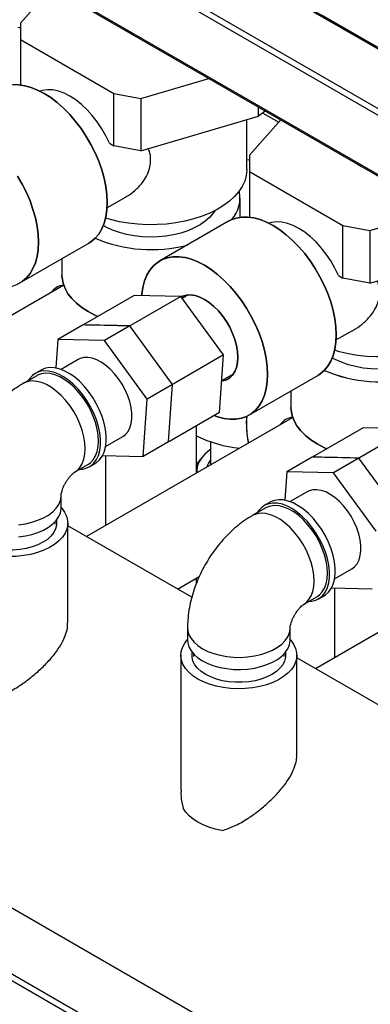
# Model space of a CAD drawing. Units: millimetres. Extents: x -10107 to 15514, y -11127 to 15150.
# Drawn here: x 5148 to 5278, y 12436 to 12801 of the extents above; entities that cross this region are included whole.
import ezdxf

# ---------------------------------------------------------------- set-up
doc = ezdxf.new("R2010")
doc.units = ezdxf.units.MM

msp = doc.modelspace()

# ---------------------------------------------------------------- linework, layer by layer
at = {"color": 7, "linetype": 'Continuous', "lineweight": 25}
for p, q in [((5493.43, 12667.07), (4989.71, 12957.87)), ((5493.43, 12667.58), (4990.46, 12957.94)), ((5492.81, 12642.94), (4969.55, 12945.01)), ((5493.43, 12645.03), (4970.61, 12946.85)), ((5492.81, 12620.89), (4969.55, 12922.96)), ((4969.86, 12922.28), (5493.12, 12620.2)), ((5159.75, 12812.66), (5148.18, 12799.56)), ((5259.64, 12802.69), (5308.79, 12774.32)), ((5148.18, 12799.56), (5148.18, 12793.51)), ((5148.18, 12793.51), (5182.81, 12773.52)), ((5148.18, 12793.51), (5148.18, 12776.6)), ((5192.77, 12771.66), (5217.95, 12779.06)), ((5182.81, 12773.52), (5192.77, 12771.66)), ((5182.81, 12754.09), (5182.81, 12773.52)), ((5192.77, 12771.66), (5192.77, 12752.22)), ((5236.4, 12765.06), (5236.4, 12768.41)), ((5192.77, 12752.22), (5236.4, 12765.06)), ((5238.85, 12767), (5236.4, 12765.06)), ((5237.9, 12766.24), (5243.84, 12762.81)), ((5232.03, 12745.35), (5232.03, 12763.77)), ((5244.6, 12763.67), (5233.04, 12750.58)), ((5181.13, 12755.06), (5182.81, 12754.09)), ((5192.77, 12752.22), (5182.81, 12754.09)), ((5233.04, 12750.58), (5233.04, 12744.53)), ((5233.04, 12744.53), (5267.66, 12724.54)), ((5233.04, 12744.53), (5233.04, 12727.62)), ((5180.21, 12731.14), (5187.27, 12735.22)), ((5229.53, 12727.59), (5229.53, 12734.73)), ((5229.53, 12727.59), (5229.53, 12734.73)), ((5277.62, 12722.67), (5302.8, 12730.08)), ((5225.29, 12726.17), (5199.84, 12711.47)), ((5225.29, 12726.17), (5199.84, 12711.47)), ((5267.66, 12724.54), (5277.62, 12722.67)), ((5267.66, 12705.11), (5267.66, 12724.54)), ((5277.62, 12722.67), (5277.62, 12703.24)), ((5147.98, 12703.3), (5173.44, 12717.99)), ((5147.98, 12703.3), (5173.44, 12717.99)), ((5277.62, 12703.24), (5321.26, 12716.07)), ((5163.53, 12712.28), (5163.53, 12706.15)), ((5163.53, 12712.28), (5163.53, 12706.15)), ((5265.98, 12706.08), (5267.66, 12705.11)), ((5277.62, 12703.24), (5267.66, 12705.11)), ((5164.17, 12702.43), (5087.8, 12658.34)), ((5190.23, 12698.61), (5171.62, 12687.87)), ((5207.52, 12698.24), (5188.91, 12687.49)), ((5207.52, 12698.24), (5190.23, 12698.61)), ((5223.37, 12676.6), (5207.52, 12698.24)), ((5210.27, 12698.85), (5208.02, 12697.55)), ((5171.37, 12687.72), (5161.95, 12682.29)), ((5171.62, 12687.87), (5175.72, 12687.77)), ((5188.66, 12687.35), (5179.24, 12681.91)), ((5184.23, 12687.56), (5188.91, 12687.49)), ((5204.51, 12665.71), (5188.66, 12687.35)), ((5265.06, 12682.16), (5272.12, 12686.23)), ((5161.95, 12682.29), (5161.24, 12671.79)), ((5179.24, 12681.91), (5161.95, 12682.29)), ((5195.09, 12660.27), (5179.24, 12681.91)), ((5169.55, 12674.94), (5163.18, 12671.26)), ((5223.37, 12676.6), (5204.76, 12665.85)), ((5221.93, 12655.33), (5223.37, 12676.6)), ((5155.78, 12671.03), (5153.66, 12669.8)), ((5154.16, 12668.94), (5149.21, 12666.08)), ((5222.73, 12667.13), (5227.12, 12669.66)), ((5232.83, 12654.31), (5258.29, 12669.01)), ((5232.83, 12654.31), (5258.29, 12669.01)), ((5204.51, 12665.71), (5195.09, 12660.27)), ((5203.06, 12644.44), (5204.51, 12665.71)), ((5248.39, 12663.29), (5248.39, 12657.17)), ((5248.39, 12663.29), (5248.39, 12657.17)), ((5193.64, 12639.01), (5195.09, 12660.27)), ((5221.93, 12655.33), (5203.32, 12644.59)), ((5249.02, 12653.44), (5172.65, 12609.35)), ((5213.38, 12632.87), (5213.38, 12650.4)), ((5275.09, 12649.63), (5256.47, 12638.89)), ((5292.38, 12649.25), (5273.77, 12638.51)), ((5292.38, 12649.25), (5275.09, 12649.63)), ((5179.68, 12642.68), (5186.05, 12646.36)), ((5203.06, 12644.44), (5193.64, 12639.01)), ((5203.32, 12644.59), (5203.09, 12644.59)), ((5218.58, 12644.44), (5218.58, 12635.86)), ((5178.56, 12639.34), (5193.64, 12639.01)), ((5179.68, 12639.31), (5179.68, 12613.41)), ((5215.36, 12638.65), (5213.52, 12636.26)), ((5256.22, 12638.74), (5246.8, 12633.3)), ((5256.47, 12638.89), (5260.57, 12638.79)), ((5273.51, 12638.36), (5264.09, 12632.92)), ((5269.09, 12638.58), (5273.77, 12638.51)), ((5289.36, 12616.72), (5273.51, 12638.36)), ((5168.2, 12633.17), (5173.15, 12636.03)), ((5173.65, 12635.16), (5175.77, 12636.39)), ((5246.8, 12633.3), (5246.09, 12622.81)), ((5264.09, 12632.92), (5246.8, 12633.3)), ((5279.94, 12611.28), (5264.09, 12632.92)), ((5163.21, 12620.03), (5163.21, 12624.52)), ((5254.4, 12625.95), (5248.03, 12622.28)), ((5239.01, 12619.95), (5234.06, 12617.1)), ((5240.63, 12622.04), (5238.51, 12620.82)), ((5161.06, 12613.88), (5161.06, 12614.96)), ((5165.71, 12577.43), (5165.71, 12614.31)), ((5211.66, 12586.83), (5165.71, 12613.36)), ((5333.88, 12604.46), (5257.5, 12560.37)), ((5264.53, 12593.7), (5270.9, 12597.37)), ((5206.35, 12589.89), (5214.41, 12594.55)), ((5213.38, 12592.09), (5213.38, 12593.95)), ((5263.41, 12590.35), (5278.5, 12590.02)), ((5264.54, 12590.33), (5264.54, 12564.43)), ((5253.06, 12584.19), (5258.01, 12587.04)), ((5258.51, 12586.18), (5260.63, 12587.4)), ((5210.06, 12575.53), (5210.06, 12571.04)), ((5248.06, 12571.04), (5248.06, 12575.53)), ((5207.56, 12565.33), (5207.56, 12515.35)), ((5212.21, 12565.97), (5212.21, 12564.9)), ((5245.91, 12564.9), (5245.91, 12565.97)), ((5250.56, 12528.45), (5250.56, 12565.33)), ((5296.51, 12537.85), (5250.56, 12564.37)), ((4990.15, 12561.14), (5493.43, 12270.6)), ((4990.15, 12536.69), (5493.43, 12246.14)), ((4990.15, 12534.24), (5493.43, 12243.7))]:
    msp.add_line(p, q, dxfattribs=at)
at = {"color": 7, "linetype": 'Continuous', "lineweight": 25, "flags": 128}
for points in [[(5148.18, 12797.75), (5147.89, 12797.8), (5147.18, 12797.91)], [(5190.03, 12795.18), (5188.76, 12795.81), (5187.67, 12796.54)], [(5180.27, 12733.1), (5180.14, 12735.99), (5179.76, 12739), (5179.13, 12742.09), (5178.25, 12745.23), (5177.15, 12748.38), (5175.81, 12751.51), (5174.28, 12754.59), (5172.55, 12757.58), (5170.65, 12760.46), (5168.6, 12763.17), (5166.43, 12765.71), (5164.15, 12768.04), (5161.79, 12770.13), (5159.38, 12771.96), (5156.94, 12773.52), (5154.5, 12774.78), (5152.09, 12775.73), (5149.73, 12776.36), (5147.45, 12776.67), (5145.27, 12776.64), (5143.22, 12776.29), (5141.32, 12775.61), (5140.44, 12775.15)], [(5147.45, 12776.67), (5149.73, 12776.36), (5152.09, 12775.73), (5154.5, 12774.78), (5156.94, 12773.52), (5159.38, 12771.96), (5161.79, 12770.13), (5164.15, 12768.04), (5166.43, 12765.71), (5168.6, 12763.17), (5170.65, 12760.46), (5172.55, 12757.58), (5174.28, 12754.59), (5175.81, 12751.51), (5177.15, 12748.38), (5178.25, 12745.23), (5179.13, 12742.09), (5179.76, 12739), (5180.14, 12735.99), (5180.27, 12733.1), (5180.14, 12730.36), (5179.76, 12727.79), (5179.13, 12725.44), (5178.25, 12723.31), (5177.15, 12721.43), (5175.81, 12719.84), (5174.28, 12718.53), (5173.44, 12717.99)], [(5181.13, 12755.06), (5179.81, 12757.79), (5178.3, 12760.44), (5176.61, 12762.96), (5174.77, 12765.33), (5172.81, 12767.49), (5170.76, 12769.43), (5168.63, 12771.1), (5166.48, 12772.5), (5164.33, 12773.59), (5162.21, 12774.36), (5160.15, 12774.8), (5158.19, 12774.9), (5156.35, 12774.66), (5155.36, 12774.37)], [(5233.04, 12748.77), (5232.74, 12748.81), (5232.03, 12748.93)], [(5274.88, 12746.19), (5273.61, 12746.82), (5272.52, 12747.56)], [(5154.82, 12718.41), (5154.69, 12721.3), (5154.31, 12724.3), (5153.67, 12727.39), (5152.8, 12730.53), (5151.69, 12733.69), (5150.36, 12736.82), (5148.82, 12739.9), (5147.09, 12742.89)], [(5147.09, 12742.89), (5148.82, 12739.9), (5150.36, 12736.82), (5151.69, 12733.69), (5152.8, 12730.53), (5153.67, 12727.39), (5154.31, 12724.3), (5154.69, 12721.3), (5154.82, 12718.41), (5154.69, 12715.66), (5154.31, 12713.1), (5153.67, 12710.74), (5152.8, 12708.61), (5151.69, 12706.74), (5150.36, 12705.14), (5148.82, 12703.84), (5147.09, 12702.84)], [(5232.03, 12745.35), (5232.03, 12745.09), (5231.81, 12743.05), (5231.24, 12741.03), (5230.32, 12739.06), (5229.07, 12737.15), (5227.5, 12735.32), (5225.61, 12733.59), (5223.44, 12731.98), (5221, 12730.5), (5218.32, 12729.16), (5215.42, 12727.99), (5212.34, 12726.99), (5209.09, 12726.18), (5205.72, 12725.55), (5202.26, 12725.12), (5198.75, 12724.89), (5195.21, 12724.87), (5191.68, 12725.04), (5188.2, 12725.42), (5184.81, 12726), (5181.53, 12726.77), (5179.66, 12727.32)], [(5173.44, 12717.99), (5174.28, 12718.53), (5175.81, 12719.84), (5177.15, 12721.43), (5178.25, 12723.31), (5179.13, 12725.44), (5179.76, 12727.79), (5180.14, 12730.36), (5180.27, 12733.1)], [(5220.19, 12730.07), (5219.56, 12729.11), (5218.25, 12727.58), (5216.63, 12726.14), (5214.73, 12724.83), (5212.57, 12723.66), (5210.19, 12722.64), (5207.62, 12721.79), (5204.89, 12721.13), (5202.05, 12720.65), (5199.12, 12720.38), (5196.16, 12720.3), (5193.21, 12720.43), (5190.3, 12720.75), (5187.48, 12721.28), (5184.79, 12721.99), (5182.26, 12722.88), (5179.94, 12723.94), (5178.81, 12724.55)], [(5265.12, 12684.12), (5265, 12687.01), (5264.61, 12690.02), (5263.98, 12693.1), (5263.11, 12696.24), (5262, 12699.4), (5260.67, 12702.53), (5259.13, 12705.61), (5257.4, 12708.6), (5255.51, 12711.47), (5253.46, 12714.19), (5251.28, 12716.73), (5249, 12719.05), (5246.64, 12721.15), (5244.23, 12722.98), (5241.79, 12724.53), (5239.35, 12725.8), (5236.94, 12726.75), (5234.58, 12727.38), (5232.3, 12727.68), (5230.12, 12727.66), (5228.07, 12727.31), (5226.18, 12726.63), (5225.29, 12726.17)], [(5225.29, 12726.17), (5226.18, 12726.63), (5228.07, 12727.31), (5230.12, 12727.66), (5232.3, 12727.68), (5234.58, 12727.38), (5236.94, 12726.75), (5239.35, 12725.8), (5241.79, 12724.53), (5244.23, 12722.98), (5246.64, 12721.15), (5249, 12719.05), (5251.28, 12716.73), (5253.46, 12714.19), (5255.51, 12711.47), (5257.4, 12708.6), (5259.13, 12705.61), (5260.67, 12702.53), (5262, 12699.4), (5263.11, 12696.24), (5263.98, 12693.1), (5264.61, 12690.02), (5265, 12687.01), (5265.12, 12684.12), (5265, 12681.38), (5264.61, 12678.81), (5263.98, 12676.45), (5263.11, 12674.32), (5262, 12672.45), (5260.67, 12670.85), (5259.13, 12669.55), (5258.29, 12669.01)], [(5265.98, 12706.08), (5264.67, 12708.81), (5263.15, 12711.46), (5261.47, 12713.98), (5259.63, 12716.34), (5257.66, 12718.51), (5255.61, 12720.44), (5253.49, 12722.12), (5251.34, 12723.51), (5249.18, 12724.6), (5247.06, 12725.37), (5245.01, 12725.81), (5243.04, 12725.92), (5241.2, 12725.68), (5240.21, 12725.39)], [(5135.09, 12703.17), (5136.33, 12702.72), (5138.69, 12702.09), (5140.97, 12701.78), (5143.15, 12701.81), (5145.2, 12702.16), (5147.09, 12702.84), (5148.82, 12703.84), (5150.36, 12705.14), (5151.69, 12706.74), (5152.8, 12708.61), (5153.67, 12710.74), (5154.31, 12713.1), (5154.69, 12715.66), (5154.82, 12718.41)], [(5239.67, 12669.42), (5239.54, 12672.31), (5239.16, 12675.32), (5238.53, 12678.41), (5237.65, 12681.55), (5236.54, 12684.7), (5235.21, 12687.83), (5233.67, 12690.91), (5231.95, 12693.9), (5230.05, 12696.78), (5228, 12699.49), (5225.82, 12702.03), (5223.54, 12704.36), (5221.19, 12706.45), (5218.77, 12708.28), (5216.33, 12709.84), (5213.89, 12711.1), (5211.48, 12712.05), (5209.12, 12712.68), (5206.84, 12712.99), (5204.67, 12712.96), (5202.62, 12712.61), (5200.72, 12711.93), (5198.99, 12710.93), (5197.46, 12709.63), (5196.13, 12708.03), (5195.02, 12706.16), (5194.14, 12704.03), (5193.51, 12701.67), (5193.13, 12699.11), (5193.08, 12698.55)], [(5193.08, 12698.55), (5193.13, 12699.11), (5193.51, 12701.67), (5194.14, 12704.03), (5195.02, 12706.16), (5196.13, 12708.03), (5197.46, 12709.63), (5198.99, 12710.93), (5200.72, 12711.93), (5202.62, 12712.61), (5204.67, 12712.96), (5206.84, 12712.99), (5209.12, 12712.68), (5211.48, 12712.05), (5213.89, 12711.1), (5216.33, 12709.84), (5218.77, 12708.28), (5221.19, 12706.45), (5223.54, 12704.36), (5225.82, 12702.03), (5228, 12699.49), (5230.05, 12696.78), (5231.95, 12693.9), (5233.67, 12690.91), (5235.21, 12687.83), (5236.54, 12684.7), (5237.65, 12681.55), (5238.53, 12678.41), (5239.16, 12675.32), (5239.54, 12672.31), (5239.67, 12669.42), (5239.54, 12666.68), (5239.16, 12664.11), (5238.53, 12661.76), (5237.65, 12659.63), (5236.54, 12657.75), (5235.21, 12656.16), (5233.67, 12654.85), (5231.95, 12653.86), (5230.05, 12653.18), (5228, 12652.82), (5225.82, 12652.8), (5223.54, 12653.1), (5221.19, 12653.74), (5219.94, 12654.19)], [(5176.82, 12690.87), (5175.77, 12691.35), (5173.2, 12692.68), (5170.89, 12694.16), (5168.86, 12695.78), (5167.13, 12697.5), (5165.73, 12699.32), (5164.66, 12701.22), (5163.94, 12703.17), (5163.58, 12705.15), (5163.53, 12706.15)], [(5163.53, 12706.15), (5163.58, 12705.15), (5163.94, 12703.17), (5164.66, 12701.22), (5165.73, 12699.32), (5167.13, 12697.5), (5168.86, 12695.78), (5170.89, 12694.16), (5173.2, 12692.68), (5175.77, 12691.35), (5176.82, 12690.87)], [(5228.71, 12675.75), (5228.58, 12677.86), (5228.21, 12680.07), (5227.59, 12682.33), (5226.74, 12684.61), (5225.69, 12686.85), (5224.44, 12689.01), (5223.02, 12691.05), (5221.47, 12692.92), (5219.82, 12694.59), (5218.09, 12696.02), (5216.33, 12697.18), (5214.57, 12698.05), (5212.85, 12698.62), (5211.19, 12698.86), (5209.64, 12698.78), (5208.23, 12698.37), (5207.58, 12698.05)], [(5207.58, 12698.05), (5208.23, 12698.37), (5209.64, 12698.78), (5211.19, 12698.86), (5212.85, 12698.62), (5214.57, 12698.05), (5216.33, 12697.18), (5218.09, 12696.02), (5219.82, 12694.59), (5221.47, 12692.92), (5223.02, 12691.05), (5224.44, 12689.01), (5225.69, 12686.85), (5226.74, 12684.61), (5227.59, 12682.33), (5228.21, 12680.07), (5228.58, 12677.86), (5228.71, 12675.75), (5228.58, 12673.79), (5228.21, 12672.01), (5227.59, 12670.46), (5226.74, 12669.16), (5225.69, 12668.14), (5224.44, 12667.42), (5223.02, 12667.01), (5222.72, 12666.97)], [(5316.89, 12696.36), (5316.88, 12696.11), (5316.66, 12694.07), (5316.09, 12692.05), (5315.18, 12690.08), (5313.93, 12688.17), (5312.35, 12686.34), (5310.47, 12684.61), (5308.3, 12682.99), (5305.86, 12681.51), (5303.17, 12680.18), (5300.27, 12679.01), (5297.19, 12678.01), (5293.94, 12677.19), (5290.58, 12676.57), (5287.12, 12676.14), (5283.6, 12675.91), (5280.06, 12675.88), (5276.53, 12676.06), (5273.06, 12676.44), (5269.66, 12677.02), (5266.38, 12677.79), (5264.51, 12678.33)], [(5258.29, 12669.01), (5259.13, 12669.55), (5260.67, 12670.85), (5262, 12672.45), (5263.11, 12674.32), (5263.98, 12676.45), (5264.61, 12678.81), (5265, 12681.38), (5265.12, 12684.12)], [(5305.05, 12681.08), (5304.41, 12680.12), (5303.1, 12678.59), (5301.48, 12677.16), (5299.58, 12675.85), (5297.43, 12674.67), (5295.04, 12673.66), (5292.47, 12672.81), (5289.74, 12672.14), (5286.9, 12671.67), (5283.98, 12671.39), (5281.02, 12671.31), (5278.06, 12671.44), (5275.16, 12671.77), (5272.34, 12672.29), (5269.64, 12673), (5267.12, 12673.9), (5264.79, 12674.95), (5263.66, 12675.57)], [(5186.05, 12646.36), (5187.1, 12647.15), (5188.03, 12648.26), (5188.73, 12649.64), (5189.21, 12651.26), (5189.44, 12653.07), (5189.42, 12655.05), (5189.16, 12657.15), (5188.65, 12659.32), (5187.91, 12661.52), (5186.96, 12663.7), (5185.81, 12665.81), (5184.49, 12667.82), (5183.03, 12669.67), (5181.45, 12671.33), (5179.8, 12672.76), (5178.11, 12673.94), (5176.41, 12674.83), (5174.73, 12675.42), (5173.13, 12675.69), (5171.62, 12675.64), (5170.24, 12675.28), (5169.55, 12674.94)], [(5222.72, 12666.97), (5223.02, 12667.01), (5224.44, 12667.42), (5225.69, 12668.14), (5226.74, 12669.16), (5227.59, 12670.46), (5228.21, 12672.01), (5228.58, 12673.79), (5228.71, 12675.75)], [(5170.03, 12634.22), (5171.26, 12634.32), (5172.78, 12634.74), (5174.14, 12635.47), (5175.31, 12636.51), (5176.28, 12637.83), (5177.01, 12639.41), (5177.51, 12641.23), (5177.76, 12643.25), (5177.76, 12645.43), (5177.51, 12647.73), (5177.01, 12650.13), (5176.28, 12652.56), (5175.31, 12654.99), (5174.14, 12657.38), (5172.78, 12659.68), (5171.26, 12661.85), (5169.61, 12663.86), (5167.84, 12665.66), (5166.01, 12667.23), (5164.13, 12668.53), (5162.24, 12669.55), (5160.38, 12670.26), (5158.57, 12670.66), (5156.86, 12670.73), (5155.27, 12670.47), (5153.82, 12669.9), (5152.56, 12669.01), (5151.49, 12667.83), (5151.03, 12667.13)], [(5173.15, 12636.03), (5174.08, 12636.68), (5175.13, 12637.79), (5175.98, 12639.19), (5176.59, 12640.83), (5176.96, 12642.69), (5177.09, 12644.73), (5176.96, 12646.91), (5176.59, 12649.2), (5175.98, 12651.55), (5175.13, 12653.92), (5174.08, 12656.26), (5172.82, 12658.53), (5171.4, 12660.68), (5169.84, 12662.69), (5168.15, 12664.5), (5166.39, 12666.09), (5164.57, 12667.43), (5162.74, 12668.49), (5160.92, 12669.25), (5159.16, 12669.7), (5157.47, 12669.83), (5155.91, 12669.63), (5154.48, 12669.11), (5154.16, 12668.94)], [(5175.77, 12636.39), (5176.26, 12636.7), (5177.43, 12637.73), (5178.4, 12639.06), (5179.14, 12640.64), (5179.63, 12642.45), (5179.89, 12644.47), (5179.89, 12646.65), (5179.63, 12648.96), (5179.14, 12651.35), (5178.4, 12653.79), (5177.43, 12656.22), (5176.26, 12658.61), (5174.91, 12660.91), (5173.39, 12663.08), (5171.73, 12665.08), (5169.97, 12666.89), (5168.13, 12668.45), (5166.25, 12669.76), (5164.36, 12670.77), (5162.5, 12671.49), (5160.69, 12671.88), (5158.98, 12671.95), (5157.39, 12671.7), (5155.94, 12671.12), (5155.78, 12671.03)], [(5168.21, 12633.17), (5169.13, 12633.82), (5170.18, 12634.94), (5171.03, 12636.33), (5171.64, 12637.97), (5172.01, 12639.83), (5172.14, 12641.87), (5172.01, 12644.05), (5171.64, 12646.34), (5171.03, 12648.69), (5170.18, 12651.06), (5169.13, 12653.4), (5167.87, 12655.67), (5166.45, 12657.83), (5164.89, 12659.83), (5163.2, 12661.65), (5161.44, 12663.24), (5159.62, 12664.57), (5157.79, 12665.63), (5155.97, 12666.39), (5154.21, 12666.84), (5152.52, 12666.97), (5150.96, 12666.77), (5149.53, 12666.26), (5149.21, 12666.08)], [(5219.94, 12654.19), (5221.19, 12653.74), (5223.54, 12653.1), (5225.82, 12652.8), (5228, 12652.82), (5230.05, 12653.18), (5231.95, 12653.86), (5233.67, 12654.85), (5235.21, 12656.16), (5236.54, 12657.75), (5237.65, 12659.63), (5238.53, 12661.76), (5239.16, 12664.11), (5239.54, 12666.68), (5239.67, 12669.42)], [(5261.67, 12641.89), (5260.62, 12642.36), (5258.05, 12643.7), (5255.74, 12645.18), (5253.71, 12646.79), (5251.98, 12648.52), (5250.58, 12650.34), (5249.51, 12652.24), (5248.79, 12654.19), (5248.43, 12656.17), (5248.39, 12657.17)], [(5248.39, 12657.17), (5248.43, 12656.17), (5248.79, 12654.19), (5249.51, 12652.24), (5250.58, 12650.34), (5251.98, 12648.52), (5253.71, 12646.79), (5255.74, 12645.18), (5258.05, 12643.7), (5260.62, 12642.36), (5261.67, 12641.89)], [(5231.89, 12651.03), (5232.02, 12653.78), (5232.03, 12653.89)], [(5218.58, 12641.61), (5218.02, 12641.22), (5216.45, 12639.87), (5215.19, 12638.42), (5214.26, 12636.88), (5213.67, 12635.29), (5213.45, 12633.67), (5213.47, 12632.91)], [(5213.38, 12636.09), (5213.47, 12636.21), (5213.52, 12636.26)], [(5270.9, 12597.37), (5271.95, 12598.16), (5272.88, 12599.28), (5273.59, 12600.66), (5274.06, 12602.27), (5274.29, 12604.09), (5274.28, 12606.07), (5274.01, 12608.16), (5273.5, 12610.33), (5272.77, 12612.53), (5271.81, 12614.71), (5270.66, 12616.83), (5269.34, 12618.83), (5267.88, 12620.68), (5266.31, 12622.34), (5264.65, 12623.78), (5262.96, 12624.95), (5261.26, 12625.84), (5259.59, 12626.43), (5257.98, 12626.7), (5256.47, 12626.66), (5255.1, 12626.29), (5254.4, 12625.95)], [(5147.44, 12613.71), (5149.96, 12614.06), (5152.37, 12614.61), (5154.63, 12615.35), (5156.7, 12616.25), (5158.53, 12617.31), (5160.1, 12618.5), (5161.37, 12619.81), (5162.32, 12621.2), (5162.93, 12622.65), (5163.2, 12624.14), (5163.21, 12624.51)], [(5260.63, 12587.4), (5261.12, 12587.71), (5262.29, 12588.75), (5263.25, 12590.07), (5263.99, 12591.65), (5264.49, 12593.47), (5264.74, 12595.49), (5264.74, 12597.67), (5264.49, 12599.98), (5263.99, 12602.37), (5263.25, 12604.8), (5262.29, 12607.23), (5261.12, 12609.62), (5259.76, 12611.92), (5258.24, 12614.09), (5256.58, 12616.1), (5254.82, 12617.9), (5252.98, 12619.47), (5251.1, 12620.77), (5249.21, 12621.79), (5247.35, 12622.5), (5245.55, 12622.9), (5243.83, 12622.97), (5242.24, 12622.71), (5240.8, 12622.14), (5240.63, 12622.04)], [(5163.21, 12620.12), (5163.43, 12619.87), (5164.5, 12618.41), (5165.24, 12616.88), (5165.64, 12615.3), (5165.68, 12613.71), (5165.38, 12612.13), (5164.72, 12610.59), (5163.73, 12609.11), (5162.41, 12607.71), (5160.8, 12606.42), (5158.92, 12605.26), (5156.79, 12604.25), (5154.46, 12603.4), (5151.96, 12602.73), (5149.33, 12602.26), (5146.62, 12601.98), (5143.86, 12601.9), (5141.12, 12602.03), (5138.42, 12602.36), (5135.82, 12602.88), (5133.36, 12603.6), (5131.07, 12604.48), (5129.01, 12605.53)], [(5147.44, 12609.22), (5149.96, 12609.57), (5152.37, 12610.12), (5154.63, 12610.86), (5156.7, 12611.76), (5158.53, 12612.82), (5160.1, 12614.01), (5161.37, 12615.32), (5162.32, 12616.71), (5162.93, 12618.16), (5163.2, 12619.65), (5163.21, 12620.03)], [(5254.88, 12585.24), (5256.12, 12585.34), (5257.64, 12585.76), (5259, 12586.49), (5260.17, 12587.52), (5261.13, 12588.85), (5261.87, 12590.43), (5262.37, 12592.24), (5262.62, 12594.26), (5262.62, 12596.44), (5262.37, 12598.75), (5261.87, 12601.14), (5261.13, 12603.58), (5260.17, 12606.01), (5259, 12608.4), (5257.64, 12610.7), (5256.12, 12612.87), (5254.46, 12614.88), (5252.7, 12616.68), (5250.86, 12618.24), (5248.98, 12619.55), (5247.09, 12620.56), (5245.23, 12621.28), (5243.42, 12621.67), (5241.71, 12621.74), (5240.12, 12621.49), (5238.68, 12620.91), (5237.41, 12620.03), (5236.34, 12618.84), (5235.89, 12618.15)], [(5258.01, 12587.04), (5258.93, 12587.69), (5259.99, 12588.81), (5260.83, 12590.2), (5261.44, 12591.84), (5261.82, 12593.7), (5261.94, 12595.74), (5261.82, 12597.93), (5261.44, 12600.22), (5260.83, 12602.57), (5259.99, 12604.93), (5258.93, 12607.27), (5257.68, 12609.54), (5256.25, 12611.7), (5254.69, 12613.7), (5253.01, 12615.52), (5251.24, 12617.11), (5249.42, 12618.45), (5247.59, 12619.51), (5245.77, 12620.27), (5244.01, 12620.71), (5242.33, 12620.84), (5240.76, 12620.65), (5239.34, 12620.13), (5239.01, 12619.95)], [(5161.47, 12615.45), (5161.54, 12615.03), (5161.54, 12613.6), (5161.19, 12612.18), (5160.49, 12610.81), (5159.46, 12609.5), (5158.12, 12608.3), (5156.49, 12607.22), (5154.62, 12606.28), (5152.54, 12605.51), (5150.28, 12604.91), (5147.9, 12604.51), (5145.45, 12604.31), (5142.97, 12604.31), (5140.52, 12604.51), (5138.14, 12604.91), (5135.88, 12605.51), (5133.8, 12606.28), (5131.92, 12607.22)], [(5253.06, 12584.19), (5253.98, 12584.83), (5255.04, 12585.95), (5255.88, 12587.35), (5256.49, 12588.99), (5256.87, 12590.84), (5256.99, 12592.88), (5256.87, 12595.07), (5256.49, 12597.36), (5255.88, 12599.71), (5255.04, 12602.07), (5253.98, 12604.42), (5252.73, 12606.69), (5251.31, 12608.84), (5249.74, 12610.85), (5248.06, 12612.66), (5246.29, 12614.25), (5244.47, 12615.59), (5242.64, 12616.65), (5240.82, 12617.41), (5239.06, 12617.86), (5237.38, 12617.98), (5235.81, 12617.79), (5234.39, 12617.27), (5234.06, 12617.1)], [(5210.06, 12575.53), (5210.16, 12574.41), (5210.6, 12572.94), (5211.39, 12571.51), (5212.5, 12570.16), (5213.92, 12568.91), (5215.63, 12567.78), (5217.58, 12566.79), (5219.75, 12565.97), (5222.09, 12565.33), (5224.56, 12564.88), (5227.12, 12564.62), (5229.71, 12564.57), (5232.29, 12564.72), (5234.81, 12565.08), (5237.22, 12565.63), (5239.48, 12566.36), (5241.55, 12567.27), (5243.38, 12568.32), (5244.95, 12569.52), (5246.22, 12570.82), (5247.17, 12572.22), (5247.79, 12573.67), (5248.05, 12575.16), (5248.06, 12575.52)], [(5213.86, 12556.55), (5212.04, 12557.74), (5210.5, 12559.06), (5209.26, 12560.49), (5208.35, 12561.99), (5207.78, 12563.54), (5207.56, 12565.13), (5207.7, 12566.72), (5208.18, 12568.28), (5209.01, 12569.8), (5210.06, 12571.14)], [(5210.06, 12571.04), (5210.16, 12569.92), (5210.6, 12568.45), (5211.39, 12567.02), (5212.5, 12565.67), (5213.92, 12564.41), (5215.63, 12563.29), (5217.58, 12562.3), (5219.75, 12561.48), (5222.09, 12560.84), (5224.56, 12560.39), (5227.12, 12560.13), (5229.71, 12560.08), (5232.29, 12560.23), (5234.81, 12560.59), (5237.22, 12561.14), (5239.48, 12561.87), (5241.55, 12562.78), (5243.38, 12563.83), (5244.95, 12565.03), (5246.22, 12566.33), (5247.17, 12567.72), (5247.79, 12569.18), (5248.05, 12570.67), (5248.06, 12571.04)], [(5248.06, 12571.14), (5248.28, 12570.89), (5249.36, 12569.43), (5250.1, 12567.89), (5250.49, 12566.32), (5250.54, 12564.73), (5250.23, 12563.15), (5249.57, 12561.6), (5248.58, 12560.12), (5247.27, 12558.72), (5245.65, 12557.43), (5243.77, 12556.27), (5241.64, 12555.26), (5239.31, 12554.42), (5236.81, 12553.75), (5234.18, 12553.27), (5231.47, 12552.99), (5228.72, 12552.92), (5225.97, 12553.04), (5223.28, 12553.37), (5220.68, 12553.9), (5218.21, 12554.61), (5215.93, 12555.5), (5213.86, 12556.55)], [(5216.78, 12558.23), (5215.15, 12559.32), (5213.81, 12560.52), (5212.78, 12561.82), (5212.08, 12563.19), (5211.73, 12564.61), (5211.73, 12566.04), (5211.8, 12566.46)], [(5246.33, 12566.46), (5246.39, 12566.04), (5246.39, 12564.61), (5246.04, 12563.19), (5245.34, 12561.82), (5244.31, 12560.52), (5242.97, 12559.32), (5241.35, 12558.23), (5239.47, 12557.3), (5237.39, 12556.52), (5235.13, 12555.93), (5232.75, 12555.53), (5230.3, 12555.32), (5227.82, 12555.32), (5225.37, 12555.53), (5222.99, 12555.93), (5220.73, 12556.52), (5218.65, 12557.3), (5216.78, 12558.23)], [(5222.82, 12500.37), (5220.35, 12500.9), (5218.01, 12501.61), (5215.83, 12502.47), (5213.86, 12503.48), (5212.11, 12504.62), (5210.62, 12505.87), (5209.41, 12507.22), (5208.49, 12508.65)]]:
    msp.add_lwpolyline(points, dxfattribs=at)
at = {"color": 7, "linetype": 'Continuous', "lineweight": 25}
for centre, radius, start, end in [((5217.22, 12734.78), 12.27, 319.3133, 12.0633), ((5196.64, 12768.4), 52.78, 246.8128, 284.6487), ((5196.67, 12768.84), 53.2, 246.9678, 284.4938), ((5164.69, 12696.39), 6.12, 95.0492, 146.4339), ((5164.69, 12696.39), 6.12, 95.0407, 146.4425), ((5281.49, 12719.41), 52.78, 246.8128, 284.6487), ((5281.53, 12719.86), 53.2, 246.9678, 284.4938), ((5266.16, 12650.92), 34.26, 175.0148, 191.7046), ((5249.54, 12647.41), 6.12, 95.0492, 146.4339), ((5249.54, 12647.41), 6.12, 95.0407, 146.4425), ((5269.36, 12651.29), 37.47, 180.3927, 191.2722), ((5233.61, 12687.36), 45.46, 243.584, 264.6472), ((5224.67, 12633), 7.72, 142.121, 164.2903)]:
    msp.add_arc(centre, radius, start, end, dxfattribs=at)
for points, knots in [([(5187.26, 12735.23), (5187.33, 12735.26), (5188.53, 12735.85), (5190.65, 12737.54), (5193.15, 12740.11), (5194.93, 12742.89), (5196.04, 12745.61), (5196.49, 12748.51), (5196.33, 12751.02), (5195.81, 12752.52), (5195.62, 12753.06)], [0, 0, 0, 0, 0.010688, 0.186856, 0.367554, 0.503325, 0.642454, 0.778485, 0.91994, 1, 1, 1, 1]), ([(5272.11, 12686.25), (5272.18, 12686.28), (5273.39, 12686.86), (5275.5, 12688.56), (5278, 12691.12), (5279.78, 12693.9), (5280.89, 12696.62), (5281.34, 12699.52), (5281.18, 12702.04), (5280.66, 12703.53), (5280.48, 12704.08)], [0, 0, 0, 0, 0.0106879, 0.1868556, 0.3675545, 0.5033248, 0.6424542, 0.7784853, 0.9199403, 1, 1, 1, 1]), ([(5188.66, 12687.35), (5184.48, 12687.46), (5178.77, 12687.62), (5172.93, 12687.7), (5171.37, 12687.72)], [0, 0, 0, 0, 0.732261, 1, 1, 1, 1]), ([(5149.21, 12666.08), (5148.59, 12665.71), (5147.02, 12664.77), (5144.6, 12663.03), (5141.97, 12660.83), (5139.48, 12658.4), (5137.14, 12655.77), (5134.97, 12652.96), (5132.98, 12650.02), (5131.19, 12646.94), (5129.6, 12643.74), (5128.23, 12640.45), (5127.08, 12637.07), (5126.18, 12633.62), (5125.55, 12630.11), (5125.25, 12627.06), (5125.22, 12625.2), (5125.21, 12624.52)], [0, 0, 0, 0, 0.0443788, 0.1135009, 0.1829983, 0.2528283, 0.3225849, 0.3921464, 0.4615524, 0.5309482, 0.6005375, 0.6704795, 0.7410029, 0.8123112, 0.8845247, 0.9575963, 1, 1, 1, 1]), ([(5273.51, 12638.36), (5269.33, 12638.48), (5263.62, 12638.63), (5257.78, 12638.72), (5256.22, 12638.74)], [0, 0, 0, 0, 0.732261, 1, 1, 1, 1]), ([(5163.21, 12624.52), (5163.21, 12624.53), (5163.21, 12624.58), (5163.23, 12624.88), (5163.34, 12625.47), (5163.55, 12626.28), (5163.9, 12627.26), (5164.37, 12628.34), (5164.97, 12629.45), (5165.66, 12630.51), (5166.38, 12631.46), (5167.08, 12632.23), (5167.67, 12632.78), (5168.07, 12633.09), (5168.19, 12633.16), (5168.2, 12633.17), (5168.2, 12633.17)], [0, 0, 0, 0, 0.047695, 0.124645, 0.199294, 0.274447, 0.351014, 0.429392, 0.50944, 0.590542, 0.671754, 0.752495, 0.833036, 0.914696, 0.991061, 1, 1, 1, 1]), ([(5234.06, 12617.1), (5233.44, 12616.73), (5231.88, 12615.79), (5229.46, 12614.05), (5226.82, 12611.84), (5224.33, 12609.41), (5221.99, 12606.78), (5219.82, 12603.98), (5217.84, 12601.03), (5216.04, 12597.95), (5214.45, 12594.76), (5213.08, 12591.46), (5211.94, 12588.09), (5211.04, 12584.63), (5210.41, 12581.12), (5210.1, 12578.08), (5210.07, 12576.22), (5210.06, 12575.53)], [0, 0, 0, 0, 0.0443788, 0.1135009, 0.1829983, 0.2528283, 0.3225849, 0.3921464, 0.4615524, 0.5309482, 0.6005375, 0.6704795, 0.7410029, 0.8123112, 0.8845247, 0.9575963, 1, 1, 1, 1]), ([(5248.06, 12575.53), (5248.06, 12575.55), (5248.06, 12575.59), (5248.09, 12575.89), (5248.19, 12576.49), (5248.41, 12577.3), (5248.75, 12578.27), (5249.23, 12579.35), (5249.83, 12580.46), (5250.51, 12581.53), (5251.24, 12582.48), (5251.93, 12583.25), (5252.52, 12583.8), (5252.92, 12584.1), (5253.04, 12584.18), (5253.06, 12584.18), (5253.06, 12584.19)], [0, 0, 0, 0, 0.047695, 0.124645, 0.199294, 0.274447, 0.351014, 0.429392, 0.50944, 0.590542, 0.671754, 0.752495, 0.833036, 0.914696, 0.991061, 1, 1, 1, 1]), ([(5137.97, 12549.36), (5139.5, 12549.87), (5142.64, 12550.92), (5147.01, 12553.46), (5151.07, 12556.29), (5154.79, 12559.38), (5158.38, 12562.89), (5161.39, 12566.51), (5163.69, 12570.06), (5165.05, 12573.21), (5165.69, 12575.69), (5165.64, 12576.97), (5165.63, 12577.41)], [0, 0, 0, 0, 0.119964, 0.244904, 0.347963, 0.453479, 0.565614, 0.682182, 0.777591, 0.876805, 0.958366, 1, 1, 1, 1]), ([(5222.82, 12500.37), (5224.36, 12500.89), (5227.5, 12501.94), (5231.86, 12504.47), (5235.92, 12507.31), (5239.64, 12510.4), (5243.23, 12513.9), (5246.25, 12517.52), (5248.54, 12521.08), (5249.9, 12524.22), (5250.54, 12526.7), (5250.5, 12527.99), (5250.48, 12528.42)], [0, 0, 0, 0, 0.119964, 0.244904, 0.347963, 0.453479, 0.565614, 0.682182, 0.777591, 0.876805, 0.958366, 1, 1, 1, 1]), ([(5207.66, 12515.35), (5207.64, 12514.64), (5207.55, 12512.34), (5208.11, 12510.16), (5208.49, 12508.65)], [0, 0, 0, 0, 0.307631, 1, 1, 1, 1])]:
    msp.add_open_spline(points, degree=3, knots=knots, dxfattribs=at)

doc.saveas('drawing.dxf')
